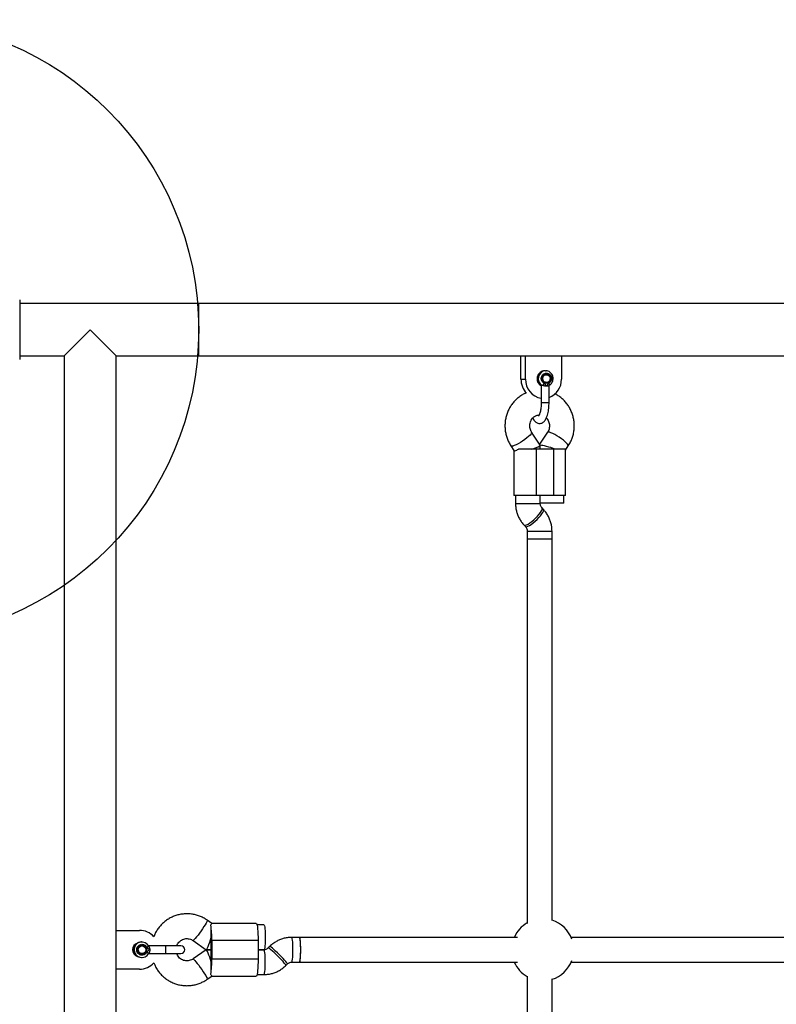
# Model space of a CAD drawing. Units: millimetres. Extents: x 15500 to 22933, y 23224 to 40737.
# Drawn here: x 20639 to 21127, y 31267 to 31902 of the extents above; entities that cross this region are included whole.
import ezdxf

# ---------------------------------------------------------------- set-up
doc = ezdxf.new("R2010")
doc.units = ezdxf.units.MM
doc.header["$LTSCALE"] = 200
doc.layers.add('OTWORY_MONTAŻOWE', color=1, linetype='Continuous')

msp = doc.modelspace()

# ---------------------------------------------------------------- linework, layer by layer
at = {"color": 7, "linetype": 'Continuous', "lineweight": 25}
for p, q in [((20639.17, 31721.18), (20639.17, 31682.69)), ((20754.67, 31718.8), (20639.17, 31718.8)), ((21415.67, 31718.8), (20754.67, 31718.8)), ((20667.82, 31685.1), (20684.67, 31701.95)), ((20684.67, 31701.95), (20701.52, 31685.1)), ((20639.17, 31685.1), (20667.82, 31685.1)), ((20667.82, 31685.1), (20667.82, 30918.8)), ((20701.52, 31685.1), (20754.67, 31685.1)), ((20701.52, 31314.45), (20701.52, 31685.1)), ((20754.67, 31685.1), (20963.9, 31685.1)), ((20962.62, 31670.1), (20962.62, 31685.1)), ((20963.9, 31685.1), (20965.62, 31685.1)), ((20965.62, 31670.1), (20965.62, 31685.1)), ((20965.62, 31685.1), (20988.8, 31685.1)), ((20988.8, 31685.1), (21212.62, 31685.1)), ((20988.8, 31685.1), (20988.8, 31670.1)), ((20978.58, 31675.47), (20977.92, 31675.47)), ((20978.58, 31675.47), (20978.89, 31675.46)), ((20979.06, 31672.97), (20978.9, 31672.97)), ((20962.62, 31670.1), (20965.62, 31670.1)), ((20973.53, 31667.97), (20973.79, 31667.97)), ((20975.67, 31666.09), (20975.76, 31666.02)), ((20975.75, 31666.06), (20975.75, 31654.85)), ((20978.9, 31667.97), (20979.06, 31667.97)), ((20980.75, 31654.85), (20980.75, 31666.06)), ((20975.09, 31627.38), (20969.54, 31635.76)), ((20979.8, 31635.76), (20974.67, 31628.02)), ((20975.1, 31624.95), (20975.1, 31627.34)), ((20956.2, 31626.93), (20958.09, 31624.07)), ((20958, 31624.22), (20958, 31594.95)), ((20972.58, 31624.95), (20961.04, 31624.95)), ((20972.58, 31594.95), (20972.58, 31624.95)), ((20983.92, 31624.95), (20972.58, 31624.95)), ((20983.92, 31594.95), (20983.92, 31624.95)), ((20991.29, 31624.95), (20983.92, 31624.95)), ((20991.31, 31624.53), (20991.29, 31624.95)), ((20991.34, 31624.22), (20993.14, 31626.93)), ((20991.34, 31594.95), (20991.34, 31624.53)), ((20972.58, 31594.95), (20958, 31594.95)), ((20959.1, 31594.95), (20959.1, 31589.92)), ((20983.92, 31594.95), (20972.58, 31594.95)), ((20975.1, 31589.92), (20975.1, 31594.95)), ((20990.23, 31589.95), (20975.1, 31589.95)), ((20991.34, 31594.95), (20983.92, 31594.95)), ((20990.23, 31589.95), (20990.23, 31594.95)), ((20977.16, 31585.96), (20976.24, 31586.93)), ((20964.61, 31575.94), (20965.53, 31574.97)), ((20966.67, 31571.98), (20966.67, 31566.95)), ((20982.67, 31566.95), (20982.67, 31571.98)), ((20966.67, 31566.95), (20966.67, 31318.91)), ((20966.67, 31566.95), (20977.27, 31566.95)), ((20966.67, 31566.95), (20982.67, 31566.95)), ((20977.27, 31566.95), (20982.67, 31566.95)), ((20982.67, 31320.71), (20982.67, 31566.95)), ((20763.12, 31318.94), (20760.24, 31320.97)), ((20791.83, 31318.95), (20763.05, 31318.95)), ((20796.81, 31317.95), (20792.31, 31317.95)), ((20701.52, 31289.45), (20701.52, 31314.45)), ((20701.52, 31314.45), (20716.52, 31314.45)), ((20819.68, 31309.95), (20814.68, 31309.95)), ((20960.41, 31309.95), (20819.67, 31309.95)), ((21205.34, 31309.95), (20995, 31309.95)), ((20716.53, 31303.9), (20716.85, 31304.08)), ((20717.98, 31306.95), (20717.77, 31306.95)), ((20718.14, 31304.45), (20718.09, 31304.45)), ((20733.41, 31304.45), (20722.29, 31304.45)), ((20743.16, 31304.45), (20733.31, 31304.45)), ((20751.03, 31307.89), (20759.44, 31301.97)), ((20762.83, 31295.95), (20762.83, 31307.95)), ((20792.98, 31307.95), (20763.15, 31307.95)), ((20763.15, 31307.95), (20763.15, 31295.95)), ((20792.98, 31307.95), (20792.98, 31295.95)), ((20800.57, 31304.08), (20799.6, 31303.11)), ((20717.77, 31296.95), (20717.98, 31296.95)), ((20718.09, 31299.45), (20718.14, 31299.45)), ((20722.29, 31299.45), (20733.41, 31299.45)), ((20733.31, 31299.45), (20743.16, 31299.45)), ((20759.44, 31301.94), (20751.03, 31296.02)), ((20762.83, 31301.95), (20759.49, 31301.95)), ((20759.49, 31301.95), (20762.83, 31301.95)), ((20796.84, 31301.95), (20792.98, 31301.95)), ((20792.98, 31301.95), (20796.81, 31301.95)), ((20792.98, 31295.95), (20763.15, 31295.95)), ((20810.95, 31291.83), (20811.91, 31292.8)), ((20814.68, 31293.95), (20819.68, 31293.95)), ((20819.67, 31293.95), (20960.41, 31293.95)), ((20995, 31293.95), (21205.34, 31293.95)), ((20701.52, 30918.8), (20701.52, 31289.45)), ((20716.52, 31289.45), (20701.52, 31289.45)), ((20760.24, 31282.93), (20763.12, 31284.96)), ((20763.05, 31284.95), (20791.83, 31284.95)), ((20792.31, 31285.95), (20796.84, 31285.95)), ((20966.67, 31284.99), (20966.67, 31036.95)), ((20982.67, 31036.95), (20982.67, 31283.2))]:
    msp.add_line(p, q, dxfattribs=at)
at = {"color": 1, "linetype": 'Continuous', "lineweight": 25}
for p, q in [((20754.67, 31685.1), (20754.67, 31718.8)), ((20959.1, 31589.92), (20969.71, 31589.92)), ((20969.71, 31589.92), (20975.1, 31589.92)), ((20966.67, 31571.98), (20977.27, 31571.98)), ((20977.27, 31571.98), (20982.67, 31571.98)), ((20751.07, 31307.88), (20751.03, 31307.89)), ((20799.65, 31303.12), (20799.6, 31303.11)), ((20800.61, 31304.09), (20800.57, 31304.08))]:
    msp.add_line(p, q, dxfattribs=at)
at = {"color": 7, "linetype": 'Continuous', "lineweight": 25, "flags": 128}
for points in [[(20976.73, 31670.05), (20976.76, 31671.02), (20977.13, 31671.91), (20977.8, 31672.58), (20978.67, 31672.93), (20979.59, 31672.91), (20980.43, 31672.51), (20981.06, 31671.8), (20981.39, 31670.89), (20981.37, 31669.91), (20980.99, 31669.02), (20980.32, 31668.35), (20979.46, 31668), (20978.54, 31668.03), (20977.7, 31668.43), (20977.06, 31669.14), (20976.73, 31670.05)], [(20791.83, 31318.95), (20791.94, 31318.91), (20792.15, 31318.53), (20792.35, 31317.8), (20792.53, 31316.73), (20792.68, 31315.36), (20792.81, 31313.74), (20792.9, 31311.93), (20792.96, 31309.97), (20792.98, 31307.95)], [(20796.81, 31317.95), (20796.94, 31317.85), (20797.12, 31317.38), (20797.27, 31316.57), (20797.41, 31315.45), (20797.52, 31314.08), (20797.6, 31312.51), (20797.64, 31310.82), (20797.64, 31309.09), (20797.6, 31307.4), (20797.52, 31305.83), (20797.41, 31304.45), (20797.27, 31303.33), (20797.12, 31302.52), (20796.94, 31302.06), (20796.81, 31301.95)], [(20819.67, 31293.95), (20819.8, 31294.06), (20819.98, 31294.52), (20820.14, 31295.33), (20820.28, 31296.45), (20820.38, 31297.83), (20820.46, 31299.4), (20820.5, 31301.09), (20820.5, 31302.82), (20820.46, 31304.51), (20820.38, 31306.08), (20820.28, 31307.45), (20820.14, 31308.57), (20819.98, 31309.38), (20819.8, 31309.85), (20819.67, 31309.95)], [(20820.52, 31301.95), (20820.5, 31303.67), (20820.44, 31305.31), (20820.35, 31306.79), (20820.22, 31308.05), (20820.07, 31309.02), (20819.9, 31309.66), (20819.73, 31309.94), (20819.68, 31309.95)], [(20716.53, 31303.9), (20717.14, 31304.26), (20718.09, 31304.45)], [(20819.68, 31293.95), (20819.73, 31293.96), (20819.9, 31294.24), (20820.07, 31294.88), (20820.22, 31295.85), (20820.35, 31297.11), (20820.44, 31298.59), (20820.5, 31300.23), (20820.52, 31301.95)], [(20792.98, 31295.95), (20792.96, 31293.93), (20792.9, 31291.98), (20792.81, 31290.16), (20792.68, 31288.54), (20792.53, 31287.17), (20792.35, 31286.11), (20792.15, 31285.37), (20791.94, 31285), (20791.83, 31284.95)]]:
    msp.add_lwpolyline(points, dxfattribs=at)
at = {"color": 1, "linetype": 'Continuous', "lineweight": 25, "flags": 128}
for points in [[(20969.54, 31635.76), (20969.58, 31635.69), (20969.52, 31635.28), (20969.16, 31634.68), (20968.5, 31633.92), (20967.58, 31633.04), (20966.44, 31632.09), (20965.14, 31631.1), (20963.72, 31630.12), (20962.27, 31629.2), (20960.85, 31628.38), (20959.52, 31627.69), (20958.34, 31627.18), (20957.38, 31626.86), (20956.68, 31626.76)], [(20980.27, 31635.93), (20979.85, 31635.83), (20979.8, 31635.76)], [(20993.14, 31626.93), (20993.17, 31627), (20993.12, 31627.41), (20992.76, 31628.01), (20992.1, 31628.77), (20991.18, 31629.65), (20990.04, 31630.6), (20988.73, 31631.59), (20987.32, 31632.57), (20985.86, 31633.5), (20984.44, 31634.32), (20983.11, 31635), (20981.94, 31635.51), (20980.97, 31635.83), (20980.27, 31635.93)], [(20956.68, 31626.76), (20956.26, 31626.86), (20956.2, 31626.93)], [(20964.61, 31575.94), (20964.83, 31575.81), (20965.39, 31575.81), (20966.19, 31576.08), (20967.19, 31576.59), (20968.34, 31577.33), (20969.58, 31578.26), (20970.87, 31579.34), (20972.13, 31580.52), (20973.32, 31581.74), (20974.37, 31582.95), (20975.23, 31584.09), (20975.88, 31585.1), (20976.26, 31585.94), (20976.38, 31586.57), (20976.24, 31586.93)], [(20965.53, 31574.97), (20965.75, 31574.84), (20966.31, 31574.84), (20967.11, 31575.11), (20968.11, 31575.62), (20969.25, 31576.36), (20970.5, 31577.29), (20971.79, 31578.37), (20973.05, 31579.55), (20974.24, 31580.77), (20975.29, 31581.98), (20976.15, 31583.12), (20976.79, 31584.13), (20977.18, 31584.97), (20977.29, 31585.6), (20977.16, 31585.96)], [(20760.24, 31320.97), (20760.27, 31320.94), (20760.23, 31320.64), (20759.98, 31320.04), (20759.53, 31319.19), (20758.89, 31318.11), (20758.1, 31316.85), (20757.2, 31315.49), (20756.23, 31314.07), (20755.22, 31312.68), (20754.24, 31311.36), (20753.32, 31310.19), (20752.51, 31309.21), (20751.85, 31308.48), (20751.36, 31308.03), (20751.07, 31307.88)], [(20815.51, 31301.95), (20815.49, 31303.67), (20815.44, 31305.31), (20815.34, 31306.79), (20815.22, 31308.05), (20815.07, 31309.02), (20814.9, 31309.66), (20814.72, 31309.94), (20814.68, 31309.95)], [(20810.95, 31291.83), (20810.96, 31291.84), (20810.87, 31292.11), (20810.53, 31292.62), (20809.93, 31293.36), (20809.12, 31294.29), (20808.13, 31295.37), (20807.01, 31296.55), (20805.8, 31297.77), (20804.57, 31298.98), (20803.38, 31300.12), (20802.27, 31301.13), (20801.3, 31301.97), (20800.52, 31302.6), (20799.96, 31302.99), (20799.65, 31303.12)], [(20811.91, 31292.8), (20811.92, 31292.81), (20811.84, 31293.08), (20811.49, 31293.59), (20810.9, 31294.33), (20810.09, 31295.26), (20809.1, 31296.34), (20807.97, 31297.52), (20806.77, 31298.74), (20805.54, 31299.95), (20804.34, 31301.09), (20803.23, 31302.1), (20802.27, 31302.94), (20801.48, 31303.57), (20800.92, 31303.96), (20800.61, 31304.09)], [(20797.67, 31293.95), (20797.65, 31295.67), (20797.59, 31297.31), (20797.5, 31298.79), (20797.38, 31300.05), (20797.23, 31301.02), (20797.06, 31301.66), (20796.88, 31301.94), (20796.84, 31301.95)], [(20814.68, 31293.95), (20814.72, 31293.96), (20814.9, 31294.24), (20815.07, 31294.88), (20815.22, 31295.85), (20815.34, 31297.11), (20815.44, 31298.59), (20815.49, 31300.23), (20815.51, 31301.95)], [(20751.03, 31296.02), (20751.19, 31295.99), (20751.58, 31295.69), (20752.16, 31295.09), (20752.9, 31294.23), (20753.77, 31293.15), (20754.73, 31291.9), (20755.72, 31290.54), (20756.72, 31289.12), (20757.66, 31287.72), (20758.51, 31286.41), (20759.23, 31285.23), (20759.78, 31284.26), (20760.13, 31283.53), (20760.27, 31283.08), (20760.24, 31282.93)], [(20796.84, 31285.95), (20796.88, 31285.96), (20797.06, 31286.24), (20797.23, 31286.88), (20797.38, 31287.85), (20797.5, 31289.11), (20797.59, 31290.59), (20797.65, 31292.23), (20797.67, 31293.95)]]:
    msp.add_lwpolyline(points, dxfattribs=at)
at = {"color": 7, "linetype": 'Continuous', "lineweight": 25}
msp.add_circle((20718.13, 31301.94), 2.49, dxfattribs=at)
at = {"color": 1, "linetype": 'Continuous', "lineweight": 25}
for centre in [(20978.18, 31670.44), (20978.83, 31670.44)]:
    msp.add_arc(centre, 5.04, 92.92946, 241.23056, dxfattribs=at)
at = {"color": 7, "linetype": 'Continuous', "lineweight": 25}
for centre, radius, start, end in [((20979, 31670.47), 2.5, 92.12595, 267.84635), ((20975.59, 31670.02), 12.97, 179.61968, 223.99738), ((20977.8, 31669.72), 12.19, 178.1945, 260.31832), ((20977.56, 31670.05), 4.54, 172.46847, 246.7151), ((20976.41, 31669.8), 12.39, 290.50191, 1.38009), ((20707.22, 31309.23), 55.94, 358.69104, 8.96303), ((20976.67, 31301.95), 20, 120, 156.42182), ((20976.67, 31301.95), 20, 20.15203, 72.5424), ((20716.52, 31301.95), 12.5, 42.22482, 90), ((20686.73, 31309.95), 76.11, 359.24829, 0.00116), ((20716.52, 31301.95), 4.5, 105.95422, 254.04578), ((20717.8, 31301.95), 5, 90.25047, 269.74953), ((20717.97, 31301.95), 4.99, 27.3451, 332.6549), ((20743.16, 31301.95), 2.5, 270, 90), ((20686.73, 31307.95), 76.11, 359.99884, 0.75171), ((20718.1, 31301.95), 2.5, 179.85996, 269.79029), ((20716.52, 31301.95), 12.5, 270, 317.60882), ((20707.22, 31294.67), 55.94, 351.03697, 1.30896), ((20686.73, 31295.95), 76.11, 359.24829, 0.00116), ((20686.73, 31293.95), 76.11, 359.99884, 0.75171), ((20976.67, 31301.95), 20, 203.57818, 240), ((20976.67, 31301.95), 20, 287.4576, 339.84797)]:
    msp.add_arc(centre, radius, start, end, dxfattribs=at)
for centre, major_axis, ratio, start_param, end_param in [((20967.1, 31624.95), (8, 2.41), 0.094198, 5.015653, 6.311534), ((20982.23, 31624.95), (8, -2.41), 0.094198, 1.267533, 2.716478), ((20762, 31309.95), (0, 9.77), 0.085509, 4.712389, 5.671254), ((20762, 31309.95), (2.53, 8), 0.094957, 3.111527, 4.742454), ((20762, 31293.95), (-2.53, 8), 0.094957, 4.682324, 6.313251), ((20762, 31293.95), (0, 9.77), 0.085509, 3.753524, 4.712389)]:
    msp.add_ellipse(centre, major_axis=major_axis, ratio=ratio, start_param=start_param, end_param=end_param, dxfattribs=at)
for points, knots in [([(20978.25, 31675.42), (20978.09, 31675.44), (20977.54, 31675.51), (20976.58, 31675.31), (20975.46, 31674.83), (20974.5, 31674.05), (20973.75, 31673.06), (20973.26, 31671.9), (20973.07, 31670.65), (20973.18, 31669.38), (20973.59, 31668.17), (20974.29, 31667.11), (20975.04, 31666.42), (20975.54, 31666.13), (20975.69, 31666.04)], [0, 0, 0, 0, 0.035102, 0.126872, 0.218416, 0.310016, 0.401937, 0.494329, 0.587212, 0.680515, 0.774079, 0.867679, 0.961082, 1, 1, 1, 1]), ([(20980.81, 31666.04), (20981.03, 31666.17), (20981.59, 31666.52), (20982.35, 31667.29), (20983, 31668.37), (20983.36, 31669.58), (20983.42, 31670.84), (20983.18, 31672.1), (20982.64, 31673.25), (20981.83, 31674.22), (20980.82, 31674.94), (20979.81, 31675.37), (20979.15, 31675.4), (20978.9, 31675.42)], [0, 0, 0, 0, 0.06056, 0.157045, 0.253925, 0.351325, 0.449219, 0.547497, 0.645946, 0.744329, 0.842396, 0.939946, 1, 1, 1, 1]), ([(20975.68, 31666.06), (20975.68, 31666.05), (20975.7, 31666.04), (20975.73, 31666.02), (20975.75, 31666), (20975.75, 31666)], [0, 0, 0, 0, 0.264939, 0.803439, 1, 1, 1, 1]), ([(20976.41, 31666.02), (20976.26, 31666.07), (20975.95, 31666.15), (20975.76, 31666.14), (20975.76, 31666.08), (20975.76, 31666.06)], [0, 0, 0, 0, 0.405554, 0.812055, 1, 1, 1, 1]), ([(20979.06, 31665.47), (20978.82, 31665.48), (20978.35, 31665.5), (20977.76, 31665.62), (20977.31, 31665.75), (20976.87, 31665.88), (20976.59, 31665.97), (20976.41, 31666.02)], [0, 0, 0, 0, 0.249212, 0.498881, 0.593015, 0.750409, 1, 1, 1, 1]), ([(20979.06, 31665.47), (20979.06, 31665.47), (20979.06, 31665.47), (20979.06, 31665.47), (20979.05, 31665.47), (20979.04, 31665.49), (20978.98, 31665.57), (20978.87, 31665.74), (20978.67, 31666.06), (20978.41, 31666.52), (20978.03, 31667.02), (20977.7, 31667.25), (20977.55, 31667.36)], [0, 0, 0, 0, 0.000605, 0.001375, 0.003488, 0.01021, 0.034055, 0.123978, 0.249177, 0.499771, 0.769415, 1, 1, 1, 1]), ([(20980.58, 31667.36), (20980.41, 31667.24), (20980.08, 31667.02), (20979.6, 31666.34), (20979.28, 31665.82), (20979.06, 31665.47)], [0, 0, 0, 0, 0.249092, 0.498782, 1, 1, 1, 1]), ([(20980.74, 31666.02), (20980.74, 31666.02), (20980.72, 31665.99), (20980.64, 31665.88), (20980.37, 31665.71), (20979.88, 31665.52), (20979.45, 31665.49), (20979.25, 31665.45), (20979.19, 31665.47), (20979.15, 31665.48), (20979.13, 31665.48), (20979.11, 31665.48), (20979.09, 31665.48), (20979.08, 31665.48), (20979.08, 31665.48), (20979.07, 31665.47), (20979.07, 31665.47), (20979.06, 31665.47)], [0, 0, 0, 0, 0.032814, 0.164471, 0.429805, 0.732826, 0.900581, 0.931839, 0.961935, 0.96936, 0.976788, 0.985128, 0.991219, 0.992136, 0.995677, 0.996019, 1, 1, 1, 1]), ([(20966.08, 31661.19), (20965.62, 31661), (20964.35, 31660.48), (20962.43, 31659.31), (20960.33, 31657.72), (20958.42, 31655.89), (20956.74, 31653.83), (20955.29, 31651.59), (20954.11, 31649.18), (20953.21, 31646.64), (20952.6, 31644.01), (20952.29, 31641.31), (20952.29, 31638.6), (20952.6, 31635.9), (20953.21, 31633.25), (20954.12, 31630.7), (20955.15, 31628.59), (20955.91, 31627.38), (20956.2, 31626.93)], [0, 0, 0, 0, 0.037473, 0.10262, 0.167871, 0.233251, 0.298777, 0.364456, 0.430288, 0.496263, 0.562366, 0.628579, 0.69488, 0.761243, 0.827633, 0.894021, 0.960375, 1, 1, 1, 1]), ([(20993.14, 31626.93), (20993.44, 31627.41), (20994.22, 31628.65), (20995.25, 31630.79), (20996.15, 31633.33), (20996.75, 31635.96), (20997.05, 31638.66), (20997.04, 31641.37), (20996.72, 31644.07), (20996.1, 31646.71), (20995.19, 31649.26), (20993.99, 31651.69), (20992.52, 31653.94), (20990.8, 31656.01), (20988.86, 31657.84), (20986.78, 31659.42), (20985.27, 31660.24), (20984.53, 31660.63)], [0, 0, 0, 0, 0.043879, 0.112137, 0.180503, 0.249001, 0.317612, 0.386313, 0.455079, 0.523871, 0.59266, 0.661413, 0.730098, 0.798683, 0.867137, 0.935439, 1, 1, 1, 1]), ([(20970.28, 31645.04), (20970.51, 31644.57), (20970.94, 31643.7), (20971.73, 31642.73), (20972.59, 31642.03), (20973.55, 31641.58), (20974.6, 31641.4), (20975.66, 31641.54), (20976.62, 31641.95), (20977.44, 31642.58), (20978.17, 31643.41), (20978.84, 31644.51), (20979.44, 31645.91), (20979.94, 31647.56), (20980.32, 31649.38), (20980.58, 31651.29), (20980.73, 31653.16), (20980.74, 31654.39), (20980.75, 31654.95)], [0, 0, 0, 0, 0.077609, 0.142344, 0.197525, 0.248332, 0.297503, 0.349617, 0.399645, 0.450933, 0.507617, 0.573667, 0.648991, 0.724991, 0.798461, 0.87021, 0.941006, 1, 1, 1, 1]), ([(20975.75, 31654.95), (20975.75, 31654.65), (20975.74, 31653.77), (20975.65, 31652.34), (20975.47, 31650.73), (20975.2, 31649.28), (20974.88, 31648.06), (20974.54, 31647.14), (20974.25, 31646.56), (20974.03, 31646.28), (20974.03, 31646.28), (20974.02, 31646.27)], [0, 0, 0, 0, 0.0703192, 0.2047157, 0.338504, 0.4707056, 0.6002342, 0.7256208, 0.8322908, 0.9315538, 1, 1, 1, 1]), ([(20969.54, 31635.76), (20969.45, 31635.91), (20969.11, 31636.45), (20968.66, 31637.48), (20968.33, 31638.88), (20968.27, 31640.33), (20968.47, 31641.75), (20968.92, 31643.09), (20969.59, 31644.29), (20970.45, 31645.3), (20971.47, 31646.1), (20972.6, 31646.66), (20973.57, 31646.9), (20974.16, 31646.94), (20974.33, 31646.95)], [0, 0, 0, 0, 0.035324, 0.126742, 0.217043, 0.306412, 0.395465, 0.484638, 0.574491, 0.665732, 0.759207, 0.855863, 0.956507, 1, 1, 1, 1]), ([(20979.04, 31645.07), (20979.33, 31644.74), (20979.9, 31644.07), (20980.53, 31642.81), (20980.94, 31641.43), (20981.07, 31639.98), (20980.95, 31638.55), (20980.57, 31637.2), (20980.14, 31636.29), (20979.85, 31635.85), (20979.8, 31635.76)], [0, 0, 0, 0, 0.139107, 0.282195, 0.422233, 0.560511, 0.698041, 0.83558, 0.968406, 1, 1, 1, 1]), ([(20958.1, 31624.08), (20958.26, 31623.97), (20958.59, 31623.74), (20959.73, 31624.09), (20960.65, 31624.7), (20961.04, 31624.95)], [0, 0, 0, 0, 0.353411, 0.726921, 1, 1, 1, 1]), ([(20959.1, 31589.92), (20959.12, 31589.37), (20959.15, 31587.97), (20959.48, 31585.75), (20960.14, 31583.3), (20961.1, 31580.96), (20962.34, 31578.76), (20963.55, 31577.11), (20964.36, 31576.22), (20964.61, 31575.94)], [0, 0, 0, 0, 0.10779, 0.271614, 0.435586, 0.599546, 0.763394, 0.927028, 1, 1, 1, 1]), ([(20976.24, 31586.93), (20976.17, 31587.01), (20975.89, 31587.32), (20975.49, 31587.99), (20975.16, 31588.95), (20975.12, 31589.62), (20975.1, 31589.92)], [0, 0, 0, 0, 0.1109947, 0.434218, 0.7422301, 1, 1, 1, 1]), ([(20982.67, 31571.98), (20982.66, 31572.54), (20982.62, 31573.93), (20982.29, 31576.16), (20981.63, 31578.6), (20980.68, 31580.95), (20979.44, 31583.14), (20978.22, 31584.8), (20977.41, 31585.69), (20977.16, 31585.96)], [0, 0, 0, 0, 0.10779, 0.271614, 0.435586, 0.599546, 0.763394, 0.927028, 1, 1, 1, 1]), ([(20965.53, 31574.97), (20965.6, 31574.89), (20965.88, 31574.58), (20966.29, 31573.92), (20966.61, 31572.95), (20966.65, 31572.28), (20966.67, 31571.98)], [0, 0, 0, 0, 0.110995, 0.434218, 0.74223, 1, 1, 1, 1]), ([(20760.24, 31320.97), (20759.76, 31321.3), (20758.53, 31322.12), (20756.41, 31323.2), (20753.89, 31324.16), (20751.28, 31324.81), (20748.61, 31325.14), (20745.91, 31325.16), (20743.24, 31324.87), (20740.62, 31324.26), (20738.08, 31323.35), (20735.67, 31322.15), (20733.42, 31320.67), (20731.35, 31318.94), (20729.5, 31316.98), (20727.9, 31314.81), (20726.58, 31312.56), (20725.94, 31310.98), (20725.65, 31310.24)], [0, 0, 0, 0, 0.041827, 0.106163, 0.170509, 0.234843, 0.299164, 0.363477, 0.427783, 0.492087, 0.55639, 0.620697, 0.685011, 0.749336, 0.813672, 0.878024, 0.94239, 1, 1, 1, 1]), ([(20763.11, 31318.92), (20763.12, 31318.84), (20763.15, 31318.7), (20762.68, 31318.18), (20762.48, 31317.95)], [0, 0, 0, 0, 0.561817, 1, 1, 1, 1]), ([(20814.68, 31309.95), (20814.11, 31309.94), (20812.71, 31309.9), (20810.49, 31309.56), (20808.08, 31308.88), (20805.76, 31307.9), (20803.59, 31306.63), (20801.87, 31305.33), (20800.92, 31304.41), (20800.57, 31304.08)], [0, 0, 0, 0, 0.108416, 0.268193, 0.428016, 0.587841, 0.747679, 0.90754, 1, 1, 1, 1]), ([(20715.6, 31301.95), (20715.61, 31302.09), (20715.63, 31302.53), (20715.91, 31303.21), (20716.26, 31303.74), (20716.52, 31303.89), (20716.53, 31303.9)], [0, 0, 0, 0, 0.189212, 0.587015, 0.986436, 1, 1, 1, 1]), ([(20721.23, 31303.56), (20721.35, 31303.38), (20721.57, 31303.03), (20722.24, 31302.52), (20722.76, 31302.18), (20723.11, 31301.95)], [0, 0, 0, 0, 0.249092, 0.498782, 1, 1, 1, 1]), ([(20722.4, 31304.24), (20722.41, 31304.23), (20722.46, 31304.17), (20722.6, 31303.96), (20722.83, 31303.5), (20723.04, 31302.86), (20723.08, 31302.37), (20723.13, 31302.15), (20723.11, 31302.08), (20723.1, 31302.04), (20723.1, 31302.02), (20723.1, 31302), (20723.1, 31301.98), (20723.1, 31301.97), (20723.11, 31301.97), (20723.11, 31301.96), (20723.11, 31301.96), (20723.11, 31301.95)], [0, 0, 0, 0, 0.032814, 0.164471, 0.429805, 0.732826, 0.900581, 0.931839, 0.961935, 0.96936, 0.976788, 0.985128, 0.991219, 0.992136, 0.995677, 0.996019, 1, 1, 1, 1]), ([(20740.57, 31304.45), (20740.73, 31304.86), (20741.07, 31305.73), (20741.93, 31306.88), (20743.02, 31307.87), (20744.3, 31308.61), (20745.71, 31309.06), (20747.18, 31309.19), (20748.64, 31309.01), (20749.95, 31308.57), (20750.7, 31308.1), (20751.03, 31307.89)], [0, 0, 0, 0, 0.101858, 0.215922, 0.330363, 0.445264, 0.56063, 0.676379, 0.792352, 0.908294, 1, 1, 1, 1]), ([(20799.6, 31303.11), (20799.52, 31303.03), (20799.17, 31302.7), (20798.44, 31302.25), (20797.56, 31301.98), (20797.02, 31301.96), (20796.84, 31301.95)], [0, 0, 0, 0, 0.1082273, 0.4627905, 0.8210163, 1, 1, 1, 1]), ([(20723.11, 31301.95), (20723.11, 31301.95), (20723.11, 31301.95), (20723.11, 31301.95), (20723.11, 31301.94), (20723.09, 31301.92), (20723.01, 31301.86), (20722.85, 31301.74), (20722.52, 31301.53), (20722.06, 31301.26), (20721.57, 31300.86), (20721.34, 31300.51), (20721.23, 31300.35)], [0, 0, 0, 0, 0.000605, 0.001375, 0.003488, 0.01021, 0.034055, 0.123978, 0.249177, 0.499771, 0.769415, 1, 1, 1, 1]), ([(20723.11, 31301.95), (20723.1, 31301.71), (20723.07, 31301.21), (20722.92, 31300.69), (20722.77, 31300.31), (20722.61, 31299.96), (20722.48, 31299.77), (20722.4, 31299.66)], [0, 0, 0, 0, 0.249212, 0.4988808, 0.5930148, 0.7504093, 1, 1, 1, 1]), ([(20722.4, 31299.68), (20722.41, 31299.69), (20722.43, 31299.71), (20722.45, 31299.74), (20722.47, 31299.75), (20722.48, 31299.76)], [0, 0, 0, 0, 0.542127, 0.778418, 1, 1, 1, 1]), ([(20751.03, 31296.02), (20750.89, 31295.92), (20750.33, 31295.55), (20749.27, 31295.07), (20747.83, 31294.75), (20746.36, 31294.75), (20744.91, 31295.06), (20743.56, 31295.68), (20742.36, 31296.57), (20741.4, 31297.7), (20740.8, 31298.68), (20740.63, 31299.31), (20740.59, 31299.45)], [0, 0, 0, 0, 0.041324, 0.156481, 0.27207, 0.387984, 0.504033, 0.619929, 0.735484, 0.850588, 0.965216, 1, 1, 1, 1]), ([(20725.7, 31293.56), (20725.95, 31292.92), (20726.53, 31291.44), (20727.78, 31289.28), (20729.36, 31287.09), (20731.2, 31285.11), (20733.25, 31283.36), (20735.49, 31281.86), (20737.89, 31280.63), (20740.42, 31279.7), (20743.04, 31279.07), (20745.71, 31278.75), (20748.4, 31278.75), (20751.08, 31279.06), (20753.7, 31279.69), (20756.22, 31280.62), (20758.41, 31281.71), (20759.7, 31282.57), (20760.24, 31282.93)], [0, 0, 0, 0, 0.049652, 0.114257, 0.178854, 0.243438, 0.308009, 0.372566, 0.437107, 0.501634, 0.566147, 0.630648, 0.695141, 0.759628, 0.824112, 0.888596, 0.953083, 1, 1, 1, 1]), ([(20796.84, 31285.95), (20797.4, 31285.97), (20798.8, 31286), (20801.02, 31286.35), (20803.44, 31287.02), (20805.75, 31288.01), (20807.92, 31289.27), (20809.65, 31290.57), (20810.6, 31291.49), (20810.95, 31291.83)], [0, 0, 0, 0, 0.108416, 0.268193, 0.428016, 0.587841, 0.747679, 0.90754, 1, 1, 1, 1]), ([(20811.91, 31292.8), (20811.99, 31292.87), (20812.34, 31293.21), (20813.07, 31293.65), (20813.95, 31293.92), (20814.5, 31293.94), (20814.68, 31293.95)], [0, 0, 0, 0, 0.108227, 0.462791, 0.821016, 1, 1, 1, 1]), ([(20763.11, 31284.98), (20763.12, 31285.06), (20763.15, 31285.2), (20762.68, 31285.73), (20762.48, 31285.96)], [0, 0, 0, 0, 0.5618169, 1, 1, 1, 1])]:
    msp.add_open_spline(points, degree=3, knots=knots, dxfattribs=at)
for points in [[(20977.55, 31667.36), (20977.24, 31667.57), (20976.62, 31667.99), (20976, 31668.99), (20975.71, 31670.13), (20975.79, 31671.31), (20976.23, 31672.4), (20976.98, 31673.27), (20977.96, 31673.84), (20979.06, 31674.03), (20980.17, 31673.84), (20981.15, 31673.27), (20981.9, 31672.4), (20982.34, 31671.31), (20982.42, 31670.13), (20982.13, 31668.99), (20981.51, 31667.99), (20980.89, 31667.57), (20980.58, 31667.36)], [(20976.23, 31670.47), (20976.25, 31670.76), (20976.3, 31671.35), (20976.67, 31672.16), (20977.24, 31672.82), (20977.96, 31673.28), (20978.78, 31673.5), (20979.63, 31673.45), (20980.42, 31673.15), (20981.1, 31672.62), (20981.6, 31671.9), (20981.89, 31671.06), (20981.93, 31670.17), (20981.72, 31669.3), (20981.29, 31668.54), (20980.66, 31667.94), (20979.9, 31667.54), (20979.34, 31667.49), (20979.06, 31667.47)], [(20979.06, 31667.47), (20978.69, 31667.51), (20977.95, 31667.6), (20977.01, 31668.3), (20976.36, 31669.29), (20976.27, 31670.07), (20976.23, 31670.47)], [(20977.55, 31667.36), (20977.45, 31667.18), (20977.27, 31666.83), (20976.94, 31666.39), (20976.63, 31666.08), (20976.48, 31666.04), (20976.41, 31666.02)], [(20980.58, 31667.36), (20980.66, 31667.18), (20980.81, 31666.83), (20980.92, 31666.39), (20980.9, 31666.08), (20980.8, 31666.04), (20980.74, 31666.02)], [(20721.23, 31300.35), (20721.02, 31300.02), (20720.6, 31299.36), (20719.61, 31298.71), (20718.48, 31298.4), (20717.3, 31298.49), (20716.22, 31298.95), (20715.35, 31299.75), (20714.79, 31300.79), (20714.59, 31301.95), (20714.79, 31303.12), (20715.35, 31304.16), (20716.22, 31304.95), (20717.3, 31305.42), (20718.48, 31305.5), (20719.61, 31305.19), (20720.6, 31304.54), (20721.02, 31303.88), (20721.23, 31303.56)], [(20718.14, 31298.95), (20717.85, 31298.98), (20717.26, 31299.03), (20716.46, 31299.42), (20715.8, 31300.02), (20715.34, 31300.79), (20715.13, 31301.65), (20715.17, 31302.55), (20715.47, 31303.39), (20716, 31304.1), (20716.71, 31304.64), (20717.55, 31304.94), (20718.44, 31304.98), (20719.3, 31304.76), (20720.06, 31304.31), (20720.65, 31303.64), (20721.05, 31302.84), (20721.1, 31302.25), (20721.12, 31301.95)], [(20721.23, 31303.56), (20721.4, 31303.65), (20721.75, 31303.83), (20722.15, 31304.05), (20722.4, 31304.21), (20722.4, 31304.23), (20722.4, 31304.24)], [(20721.12, 31301.95), (20721.08, 31301.56), (20720.99, 31300.77), (20720.3, 31299.78), (20719.31, 31299.09), (20718.53, 31299), (20718.14, 31298.95)], [(20721.23, 31300.35), (20721.4, 31300.26), (20721.75, 31300.08), (20722.15, 31299.85), (20722.4, 31299.69), (20722.4, 31299.67), (20722.4, 31299.66)]]:
    msp.add_open_spline(points, degree=3, dxfattribs=at)
at = {"color": 1, "linetype": 'Continuous', "lineweight": 25}
for points, knots in [([(20975.77, 31654.95), (20975.79, 31654.95), (20975.83, 31654.95), (20976.34, 31654.95), (20977.12, 31654.95), (20978.1, 31654.95), (20978.74, 31654.95), (20979.06, 31654.95)], [0, 0, 0, 0, 0.174511, 0.380883, 0.587255, 0.793628, 1, 1, 1, 1]), ([(20979.06, 31654.95), (20979.36, 31654.95), (20979.96, 31654.95), (20980.53, 31654.95), (20980.79, 31654.95), (20980.73, 31654.95), (20980.73, 31654.95)], [0, 0, 0, 0, 0.317019, 0.634037, 0.951056, 1, 1, 1, 1]), ([(20713.49, 31304.46), (20713.36, 31304.35), (20712.92, 31303.99), (20712.5, 31303.11), (20712.29, 31301.95), (20712.5, 31300.79), (20712.97, 31299.85), (20713.46, 31299.45), (20713.65, 31299.3)], [0, 0, 0, 0, 0.087964, 0.284931, 0.481899, 0.678867, 0.875834, 1, 1, 1, 1])]:
    msp.add_open_spline(points, degree=3, knots=knots, dxfattribs=at)
for points in [[(20733.57, 31301.95), (20733.57, 31302.28), (20733.56, 31302.93), (20733.5, 31303.76), (20733.41, 31304.34), (20733.34, 31304.41), (20733.31, 31304.45)], [(20733.31, 31299.45), (20733.34, 31299.49), (20733.41, 31299.56), (20733.5, 31300.14), (20733.56, 31300.97), (20733.57, 31301.62), (20733.57, 31301.95)]]:
    msp.add_open_spline(points, degree=3, dxfattribs=at)
at = {"layer": 'OTWORY_MONTAŻOWE'}
msp.add_circle((20554.67, 31701.95), 200, dxfattribs=at)

doc.saveas('drawing.dxf')
